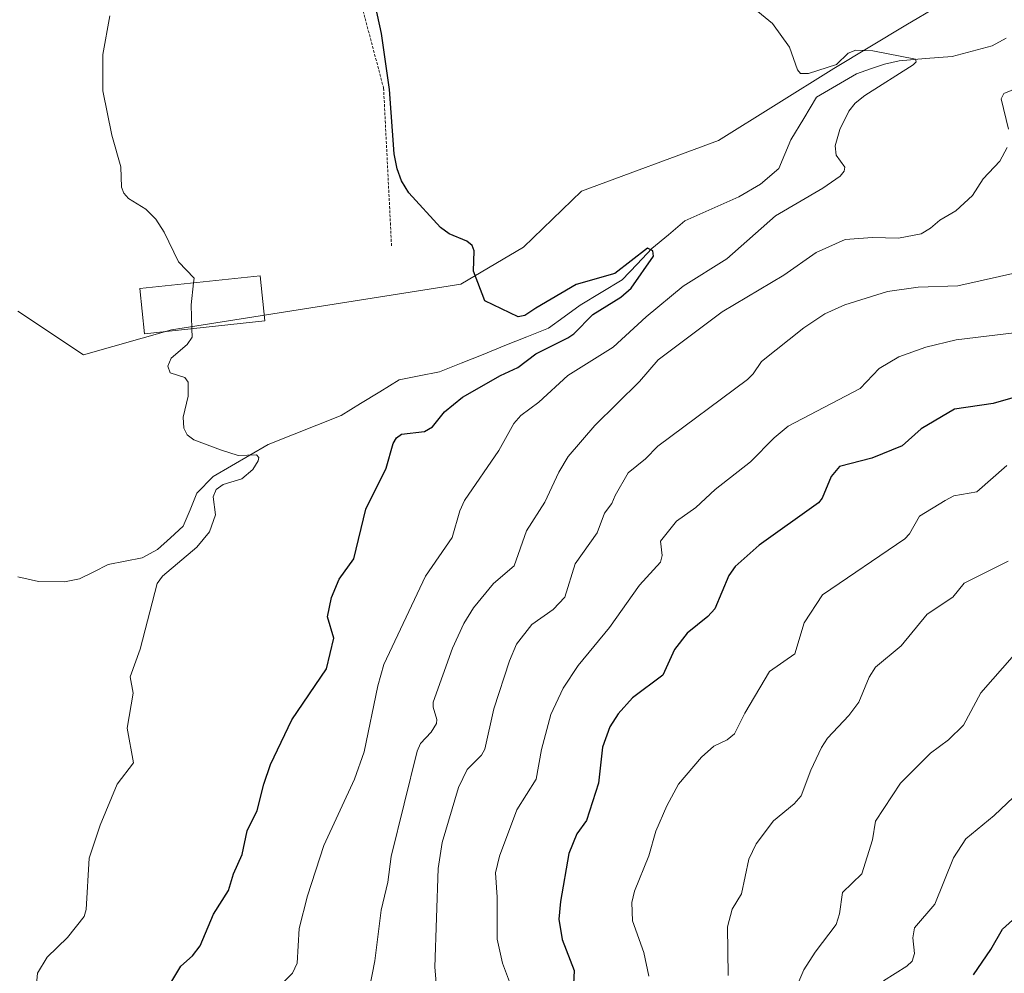
# Model space of a CAD drawing. Units: metres. Extents: x 671734 to 675200, y 4751400 to 4753799.
# Drawn here: x 673484 to 673664, y 4753215 to 4753390 of the extents above; entities that cross this region are included whole.
import ezdxf

# ---------------------------------------------------------------- set-up
doc = ezdxf.new("R2010")
doc.units = ezdxf.units.M
doc.header["$MEASUREMENT"] = 0
doc.linetypes.add('TRAZOS', pattern=[0.75, 0.5, -0.25])
for name, color, linetype, lineweight in [('Alambrada', 19, 'TRAZOS', 0), ('Arbolado forestal CxS', 92, 'Continuous', 0), ('Corriente natural lineal', 142, 'Continuous', 13), ('Curva de nivel maestra', 36, 'Continuous', 30), ('Curva de nivel normal', 36, 'Continuous', 0), ('Edificación', 1, 'Continuous', 13), ('Edificación Cxs', 1, 'Continuous', 13), ('Prado CxS', 92, 'Continuous', 0)]:
    doc.layers.add(name, color=color, linetype=linetype, lineweight=lineweight)

# ---------------------------------------------------------------- blocks, each defined once
blk = doc.blocks.new('*U150')
at = {"layer": 'Prado CxS', "color": 92, "linetype": 'Continuous', "lineweight": 0}
blk.add_polyline3d([(673663.6959, 4753399.6323, 934.3383), (673646.2931, 4753389.2919, 931.1913), (673633.0639, 4753381.3545, 929.4399), (673611.8975, 4753368.1255, 928.0514), (673586.7621, 4753358.8655, 926.3678), (673576.1395, 4753348.5625, 926.0363), (673564.6427, 4753341.7655, 924.7992), (673511.5745, 4753333.4031, 920.2413), (673495.3865, 4753328.8221, 918.8966), (673483.3775, 4753336.8351, 918.0643)], dxfattribs=at)
blk = doc.blocks.new('*U152')
at = {"layer": 'Arbolado forestal CxS', "color": 92, "linetype": 'Continuous', "lineweight": 0}
blk.add_polyline3d([(673483.3775, 4753336.8351, 918.0643), (673495.3865, 4753328.8221, 918.8966), (673511.5745, 4753333.4031, 920.2413), (673564.6427, 4753341.7655, 924.7992), (673576.1395, 4753348.5625, 926.0363), (673586.7621, 4753358.8655, 926.3678), (673611.8975, 4753368.1255, 928.0514), (673633.0639, 4753381.3545, 929.4399), (673646.2931, 4753389.2919, 931.1913), (673663.6959, 4753399.6323, 934.3383)], dxfattribs=at)
blk = doc.blocks.new('*U196')
at = {"layer": 'Curva de nivel normal', "color": 36, "linetype": 'Continuous', "lineweight": 0}
blk.add_polyline3d([(673531.34, 4753212.96, 930), (673533.75, 4753215.33, 930), (673534.61, 4753217.16, 930), (673534.99, 4753223.54, 930), (673536.52, 4753229.5, 930), (673539.47, 4753238.75, 930), (673545.14, 4753250.91, 930), (673546.91, 4753255.93, 930), (673549.41, 4753268.04, 930), (673550.53, 4753271.98, 930), (673558.15, 4753288.16, 930), (673563.04, 4753295.3, 930), (673564.48, 4753300.19, 930), (673565.33, 4753302.05, 930), (673571.59, 4753311.28, 930), (673574.37, 4753316.18, 930), (673575.63, 4753317.67, 930), (673578.93, 4753320.1, 930), (673584.29, 4753325, 930), (673592.59, 4753330.19, 930), (673598.65, 4753335.79, 930), (673605.4, 4753341.39, 930), (673613.44, 4753346.4, 930), (673622.38, 4753354.33, 930), (673631.07, 4753359.37, 930), (673634.22, 4753361.6, 930), (673634.94, 4753362.53, 930), (673635.07, 4753363.27, 930), (673633.47, 4753365.43, 930), (673633.3, 4753367.18, 930), (673634.19, 4753370.14, 930), (673635.8, 4753373.56, 930), (673636.96, 4753374.98, 930), (673638.74, 4753376.43, 930), (673647.62, 4753382.03, 930), (673648.15, 4753382.56, 930), (673648.08, 4753383.1, 930), (673640.2, 4753384.6, 930), (673637.08, 4753384.72, 930), (673635.71, 4753384.19, 930), (673633.57, 4753382.1, 930), (673628.42, 4753380.45, 930), (673626.97, 4753380.45, 930), (673626.39, 4753381.09, 930), (673624.91, 4753385.27, 930), (673621.84, 4753389.63, 930), (673618.45, 4753392.38, 930)], dxfattribs=at)
blk = doc.blocks.new('*U201')
at = {"layer": 'Curva de nivel maestra', "color": 36, "linetype": 'Continuous', "lineweight": 30}
blk.add_polyline3d([(673508.06, 4753207.94, 925), (673513.26, 4753216.58, 925), (673515.41, 4753218.52, 925), (673516.82, 4753220.33, 925), (673519.24, 4753226.15, 925), (673522, 4753230.52, 925), (673522.95, 4753233.57, 925), (673524.54, 4753237.12, 925), (673525.44, 4753241.45, 925), (673527.27, 4753245.17, 925), (673528.51, 4753250.02, 925), (673529.73, 4753253.63, 925), (673533.62, 4753261.8, 925), (673539.99, 4753271.19, 925), (673541.33, 4753276.82, 925), (673540.17, 4753280.71, 925), (673540.89, 4753284.3, 925), (673542.29, 4753287.64, 925), (673545.01, 4753291.35, 925), (673547.18, 4753300.47, 925), (673550.95, 4753308, 925), (673552.22, 4753312.51, 925), (673552.82, 4753313.56, 925), (673553.73, 4753314.28, 925), (673557.94, 4753314.71, 925), (673559.44, 4753315.6, 925), (673561.61, 4753318.37, 925), (673564.94, 4753321.03, 925), (673571.9, 4753325.03, 925), (673575.11, 4753326.47, 925), (673578.42, 4753328.98, 925), (673584.26, 4753331.92, 925), (673585.35, 4753332.65, 925), (673588.87, 4753336.21, 925), (673593.97, 4753339.39, 925), (673595.88, 4753341.04, 925), (673599.96, 4753346.89, 925), (673599.88, 4753347.87, 925), (673598.9, 4753348.4, 925), (673592.89, 4753343.71, 925), (673585.79, 4753341.71, 925), (673578.42, 4753337.4, 925), (673576.39, 4753336.05, 925), (673575.16, 4753335.8, 925), (673569.02, 4753338.71, 925), (673566.96, 4753344.14, 925), (673567.06, 4753347.9, 925), (673566.73, 4753348.9, 925), (673565.74, 4753349.68, 925), (673562.51, 4753351.03, 925), (673560.93, 4753352.19, 925), (673555.12, 4753358.57, 925), (673553.72, 4753360.75, 925), (673552.93, 4753362.94, 925), (673552.4, 4753365.73, 925), (673551.55, 4753377.48, 925), (673550.07, 4753387.79, 925), (673547.26, 4753400.78, 925)], dxfattribs=at)
blk = doc.blocks.new('*U206')
at = {"layer": 'Curva de nivel maestra', "color": 36, "linetype": 'Continuous', "lineweight": 30}
blk.add_polyline3d([(673658.7, 4753215.04, 975), (673661.89, 4753219.67, 975), (673664, 4753223.41, 975), (673669.52, 4753228.36, 975)], dxfattribs=at)

msp = doc.modelspace()

# ---------------------------------------------------------------- linework, layer by layer
at = {"layer": 'Alambrada', "color": 19, "linetype": 'TRAZOS', "lineweight": 0}
msp.add_polyline3d([(673526.1401, 4753420.3501, 925.7327), (673529.9001, 4753418.0501, 925.1657), (673543.2301, 4753405.0101, 924.2461), (673550.4601, 4753377.7901, 924.5211), (673551.9201, 4753348.8201, 922.7318)], dxfattribs=at)
at = {"layer": 'Arbolado forestal CxS', "color": 92, "linetype": 'Continuous', "lineweight": 0}
msp.add_polyline3d([(673483.3775, 4753336.8351, 918.0643), (673495.3865, 4753328.8221, 918.8966), (673511.5745, 4753333.4031, 920.2413), (673564.6427, 4753341.7655, 924.7992), (673576.1395, 4753348.5625, 926.0363), (673586.7621, 4753358.8655, 926.3678), (673611.8975, 4753368.1255, 928.0514), (673633.0639, 4753381.3545, 929.4399), (673646.2931, 4753389.2919, 931.1913), (673663.6959, 4753399.6323, 934.3383)], dxfattribs=at)
at = {"layer": 'Corriente natural lineal', "color": 142, "linetype": 'Continuous', "lineweight": 13}
msp.add_polyline3d([(673664.6987, 4753386.9255, 931.9523), (673662.1111, 4753385.5373, 931.6194), (673658.4322, 4753384.5651, 931.0418), (673654.7533, 4753383.5929, 930.5495), (673649.9184, 4753383.1828, 930.3803), (673645.0835, 4753382.7727, 930.1434), (673642.3851, 4753382.1642, 930.1852), (673639.7975, 4753381.2835, 929.9089), (673637.2098, 4753380.4029, 929.3338), (673633.5566, 4753378.2509, 928.8375), (673629.9034, 4753376.099, 928.9222), (673627.5511, 4753372.1968, 928.5328), (673625.1988, 4753368.2947, 928.0029), (673624.0994, 4753365.6473, 927.8062), (673623, 4753363, 927.4708), (673619.5897, 4753360.1471, 927.2607), (673615.612, 4753357.8311, 926.8247), (673612.3268, 4753356.3571, 926.6618), (673609.0417, 4753354.883, 926.3367), (673605.7565, 4753353.409, 925.8869), (673602.7271, 4753350.8604, 925.6812), (673599.6978, 4753348.3118, 925.2688), (673596.9647, 4753345.4427, 925.0615), (673594.2317, 4753342.5736, 925.0348), (673590.3723, 4753340.2477, 924.8162), (673586.5128, 4753337.9218, 924.2431), (673583.6127, 4753335.8103, 924.2373), (673580.7126, 4753333.6988, 923.3666), (673576.713, 4753332.0968, 923.6539), (673572.7134, 4753330.4948, 923.3754), (673568.7139, 4753328.8928, 922.8439), (673564.7143, 4753327.2908, 922.7663), (673560.7147, 4753325.6888, 922.3083), (673557.0186, 4753324.9551, 921.9755), (673553.3225, 4753324.2214, 921.6611), (673549.7846, 4753322.0483, 921.6486), (673546.2466, 4753319.8753, 921.198), (673542.7087, 4753317.7022, 921.2298), (673538.2268, 4753315.9119, 921.154), (673533.745, 4753314.1215, 920.3593), (673529.2631, 4753312.3312, 920.2578), (673525.9125, 4753310.3793, 920.0642), (673522.562, 4753308.4273, 919.3815), (673519.2114, 4753306.4754, 919.4758), (673516.2046, 4753303.4143, 918.8613), (673514.9469, 4753300.3909, 918.4392), (673513.6891, 4753297.3676, 918.4231), (673511.3405, 4753295.239, 918.0814), (673508.9918, 4753293.1104, 917.9406), (673506.1484, 4753291.5365, 918.145), (673503.0535, 4753290.9195, 917.7057), (673499.9586, 4753290.3025, 917.2136), (673497.3227, 4753289.0069, 916.7703), (673494.6868, 4753287.7112, 916.6946), (673491.9359, 4753287.142, 916.5944), (673487.1249, 4753287.2234, 916.2706), (673483.3616, 4753288.0603, 915.8031)], dxfattribs=at)
at = {"layer": 'Curva de nivel maestra', "color": 36, "linetype": 'Continuous', "lineweight": 30}
msp.add_polyline3d([(673672.51, 4753322.81, 950), (673662.33, 4753319.88, 950), (673655.21, 4753318.82, 950), (673649.12, 4753315.2, 950), (673645.62, 4753312.13, 950), (673640.02, 4753309.86, 950), (673634.13, 4753308.29, 950), (673632.59, 4753306.48, 950), (673630.92, 4753302.5, 950), (673630.23, 4753301.62, 950), (673619.36, 4753293.88, 950), (673614.99, 4753289.96, 950), (673613.79, 4753288.29, 950), (673611.23, 4753282.2, 950), (673609.94, 4753280.8, 950), (673606.14, 4753277.73, 950), (673603.86, 4753274.74, 950), (673601.71, 4753270.04, 950), (673596.16, 4753265.84, 950), (673593.53, 4753262.92, 950), (673591.99, 4753260.53, 950), (673590.64, 4753256.79, 950), (673589.9, 4753250.19, 950), (673587.69, 4753243.35, 950), (673585.92, 4753240.87, 950), (673584.45, 4753237.3, 950), (673582.89, 4753228.5, 950), (673582.63, 4753225.21, 950), (673583.22, 4753221.49, 950), (673585.43, 4753215.8, 950), (673584.97, 4753207.03, 950)], dxfattribs=at)
at = {"layer": 'Curva de nivel normal', "color": 36, "linetype": 'Continuous', "lineweight": 0}
for points in [[(673500.22, 4753391, 920), (673498.98, 4753383.93, 920), (673498.97, 4753377.26, 920), (673500.62, 4753369.12, 920), (673502.24, 4753363.31, 920), (673502.37, 4753359.57, 920), (673502.81, 4753358.49, 920), (673503.66, 4753357.52, 920), (673506.83, 4753355.55, 920), (673508.67, 4753353.71, 920), (673510.23, 4753351.31, 920), (673512.84, 4753345.86, 920), (673515.69, 4753342.89, 920), (673515.5913, 4753342.0246, 920)], [(673669.35, 4753378.84, 935), (673664.29, 4753376.8, 935), (673663.8, 4753375.78, 935), (673665.12, 4753370.2, 935)], [(673664.9, 4753366.85, 935), (673663.53, 4753364.36, 935), (673660.48, 4753361.1, 935), (673658.53, 4753358.03, 935), (673655.43, 4753355.26, 935), (673652.5, 4753353.55, 935), (673650.83, 4753352.03, 935), (673649.07, 4753351.01, 935), (673644.93, 4753350.22, 935), (673640.17, 4753350.33, 935), (673635.17, 4753349.96, 935), (673629.8, 4753347.57, 935), (673623.89, 4753343.46, 935), (673612.6, 4753336.73, 935), (673600.85, 4753327.87, 935), (673597.44, 4753323.92, 935), (673589.25, 4753315.86, 935), (673584.34, 4753310.13, 935), (673582.61, 4753307.27, 935), (673580.06, 4753301.76, 935), (673576.7, 4753296.52, 935), (673574.41, 4753290.1, 935), (673570.61, 4753286.87, 935), (673566.97, 4753282.35, 935), (673565.18, 4753279.5, 935), (673563.12, 4753274.99, 935), (673559.58, 4753265.05, 935), (673559.54, 4753264.13, 935), (673560.26, 4753261.88, 935), (673560.16, 4753261.17, 935), (673559.17, 4753259.57, 935), (673557.23, 4753257.46, 935), (673556.63, 4753256.07, 935), (673551.88, 4753236.75, 935), (673551.22, 4753232.04, 935), (673550.03, 4753226.88, 935), (673548.88, 4753217.58, 935), (673547.87, 4753212.57, 935)], [(673667.59, 4753344.13, 940), (673655.85, 4753341.5, 940), (673648.54, 4753341.25, 940), (673642.89, 4753340.44, 940), (673635.11, 4753337.98, 940), (673631.42, 4753336.34, 940), (673627.55, 4753333.74, 940), (673619.81, 4753327.59, 940), (673618.29, 4753325.31, 940), (673617.21, 4753324.27, 940), (673600.78, 4753312.06, 940), (673598.49, 4753309.72, 940), (673595.33, 4753307.17, 940), (673592.98, 4753303.01, 940), (673592.33, 4753301.54, 940), (673591, 4753299.75, 940), (673589.67, 4753296.14, 940), (673585.64, 4753290.43, 940), (673583.69, 4753284.34, 940), (673581.6, 4753282.09, 940), (673577.66, 4753279.3, 940), (673574.86, 4753275.7, 940), (673573.57, 4753272.64, 940), (673570.7, 4753263.86, 940), (673569.05, 4753256.43, 940), (673568.42, 4753255.32, 940), (673565.79, 4753252.7, 940), (673564.21, 4753249.4, 940), (673561.21, 4753239.29, 940), (673560.49, 4753234.56, 940), (673559.85, 4753216.43, 940), (673560.12, 4753213.56, 940)], [(673515.5913, 4753342.0246, 920), (673515.13, 4753337.98, 920), (673515.2784, 4753333.6033, 920)], [(673515.2784, 4753333.6033, 920), (673515.33, 4753332.08, 920), (673514.42, 4753330.7, 920), (673511.46, 4753328.2, 920), (673510.86, 4753326.76, 920), (673511.31, 4753325.5, 920), (673513.97, 4753324.68, 920), (673514.59, 4753323.78, 920), (673514.58, 4753321.21, 920), (673513.71, 4753317.38, 920), (673513.82, 4753315.36, 920), (673514.42, 4753314.15, 920), (673515.67, 4753313.18, 920), (673520.52, 4753311.36, 920), (673523.78, 4753310.31, 920), (673527.16, 4753310.44, 920), (673527.56, 4753309.97, 920), (673527.46, 4753309.34, 920), (673526.48, 4753307.79, 920), (673524.43, 4753306.08, 920), (673521.02, 4753305.02, 920), (673519.72, 4753304.09, 920), (673519.2, 4753302.72, 920), (673519.64, 4753299.46, 920), (673518.51, 4753296.32, 920), (673516.21, 4753293.53, 920), (673509.92, 4753288.16, 920), (673508.89, 4753286.87, 920), (673505.8, 4753274.8, 920), (673503.97, 4753269.74, 920), (673504.51, 4753266.7, 920), (673503.43, 4753260.29, 920), (673504.59, 4753253.94, 920), (673501.61, 4753250.02, 920), (673498.48, 4753242.49, 920), (673496.46, 4753236.41, 920), (673495.9, 4753227.02, 920), (673495.52, 4753225.72, 920), (673492.45, 4753221.87, 920), (673488.76, 4753218.26, 920), (673486.97, 4753215.31, 920), (673486.46, 4753210.09, 920)], [(673670.21, 4753333.33, 945), (673655.52, 4753331.58, 945), (673649.97, 4753330.21, 945), (673644.97, 4753328.47, 945), (673641.41, 4753326.33, 945), (673637.9, 4753322.64, 945), (673624.67, 4753315.7, 945), (673622.13, 4753313.59, 945), (673617.76, 4753309.16, 945), (673611.29, 4753304.09, 945), (673607.78, 4753300.78, 945), (673604.21, 4753298.28, 945), (673601.28, 4753294.63, 945), (673601.56, 4753291.98, 945), (673601.25, 4753290.73, 945), (673597.39, 4753286.52, 945), (673591.94, 4753278.77, 945), (673586.16, 4753271.78, 945), (673583.42, 4753267.61, 945), (673581.13, 4753262.81, 945), (673579.44, 4753256.38, 945), (673578.43, 4753250.9, 945), (673574.92, 4753245.33, 945), (673571.72, 4753236.82, 945), (673570.97, 4753233.76, 945), (673571.32, 4753229.26, 945), (673571.27, 4753221.59, 945), (673572.3, 4753217.16, 945), (673573.96, 4753212.76, 945)], [(673599.13, 4753214.78, 955), (673598.23, 4753219.12, 955), (673596.13, 4753224.93, 955), (673596.03, 4753228.31, 955), (673596.52, 4753230.35, 955), (673599.12, 4753236.87, 955), (673600.4, 4753241.39, 955), (673602.43, 4753246.05, 955), (673604.59, 4753250.01, 955), (673608.78, 4753254.97, 955), (673611.08, 4753256.96, 955), (673613.51, 4753258.17, 955), (673614.87, 4753259.24, 955), (673616.73, 4753263.02, 955), (673621.26, 4753270.69, 955), (673625.9, 4753273.96, 955), (673627.65, 4753279.65, 955), (673630.99, 4753284.77, 955), (673646.1, 4753295.02, 955), (673646.97, 4753295.93, 955), (673648.8, 4753299.17, 955), (673653.5, 4753302.1, 955), (673655.11, 4753302.92, 955), (673659.31, 4753303.69, 955), (673664.81, 4753308.5, 955)], [(673613.69, 4753214.89, 960), (673613.55, 4753223.85, 960), (673614.42, 4753227.04, 960), (673616.1, 4753229.88, 960), (673617.45, 4753236.23, 960), (673618.81, 4753239.03, 960), (673622.01, 4753243.29, 960), (673625.82, 4753246.4, 960), (673627.08, 4753247.87, 960), (673628.83, 4753252.61, 960), (673630.8, 4753256.73, 960), (673631.93, 4753258.48, 960), (673635.8, 4753262.61, 960), (673637.64, 4753265.04, 960), (673639.56, 4753269.68, 960), (673640.71, 4753271.49, 960), (673645.41, 4753275.37, 960), (673650.2, 4753281.24, 960), (673654.91, 4753284.33, 960), (673656.97, 4753286.9, 960), (673665.03, 4753290.92, 960)], [(673666.2, 4753273.8, 965), (673660.04, 4753266.8, 965), (673656.88, 4753260.87, 965), (673654.13, 4753258.13, 965), (673650.79, 4753255.71, 965), (673645.33, 4753250.22, 965), (673640.71, 4753243.22, 965), (673640.16, 4753239.8, 965), (673638.2, 4753233.58, 965), (673634.67, 4753230.1, 965), (673634.11, 4753226.19, 965), (673633.51, 4753224.24, 965), (673629.64, 4753219.16, 965), (673627.58, 4753215.96, 965), (673626.66, 4753213.82, 965)], [(673668.33, 4753249.81, 970), (673662.46, 4753244.27, 970), (673657.28, 4753240, 970), (673655.02, 4753236.5, 970), (673651.63, 4753228.01, 970), (673647.84, 4753223.64, 970), (673647.54, 4753221.79, 970), (673647.88, 4753218.91, 970), (673647.47, 4753217.54, 970), (673646.47, 4753216.58, 970), (673642.18, 4753213.93, 970)]]:
    msp.add_polyline3d(points, dxfattribs=at)
at = {"layer": 'Edificación', "color": 1, "linetype": 'Continuous', "lineweight": 13}
msp.add_polyline3d([(673528.7001, 4753335.0501, 920.9109), (673506.6201, 4753332.6701, 919.4155), (673505.7101, 4753340.9601, 919.4607), (673527.8001, 4753343.3401, 920.5016), (673528.7001, 4753335.0501, 920.9109)], dxfattribs=at)
at = {"layer": 'Edificación Cxs', "color": 1, "linetype": 'Continuous', "lineweight": 13}
msp.add_polyline3d([(673528.7001, 4753335.0501, 920.9109), (673506.6201, 4753332.6701, 919.4155), (673505.7101, 4753340.9601, 919.4607), (673527.8001, 4753343.3401, 920.5016), (673528.7001, 4753335.0501, 920.9109)], close=True, dxfattribs=at)
at = {"layer": 'Prado CxS', "color": 92, "linetype": 'Continuous', "lineweight": 0}
msp.add_polyline3d([(673483.3775, 4753336.8351, 918.0643), (673495.3865, 4753328.8221, 918.8966), (673511.5745, 4753333.4031, 920.2413), (673564.6427, 4753341.7655, 924.7992), (673576.1395, 4753348.5625, 926.0363), (673586.7621, 4753358.8655, 926.3678), (673611.8975, 4753368.1255, 928.0514), (673633.0639, 4753381.3545, 929.4399), (673646.2931, 4753389.2919, 931.1913), (673663.6959, 4753399.6323, 934.3383)], dxfattribs=at)

# ---------------------------------------------------------------- block references
at = {"layer": 'Arbolado forestal CxS', "color": 92, "linetype": 'Continuous', "lineweight": 0}
msp.add_blockref('*U152', (0, 0), dxfattribs=at)
at = {"layer": 'Curva de nivel maestra', "color": 36, "linetype": 'Continuous', "lineweight": 30}
for name in ['*U206', '*U201']:
    msp.add_blockref(name, (0, 0), dxfattribs=at)
at = {"layer": 'Curva de nivel normal', "color": 36, "linetype": 'Continuous', "lineweight": 0}
msp.add_blockref('*U196', (0, 0), dxfattribs=at)
at = {"layer": 'Prado CxS', "color": 92, "linetype": 'Continuous', "lineweight": 0}
msp.add_blockref('*U150', (0, 0), dxfattribs=at)

doc.saveas('drawing.dxf')
